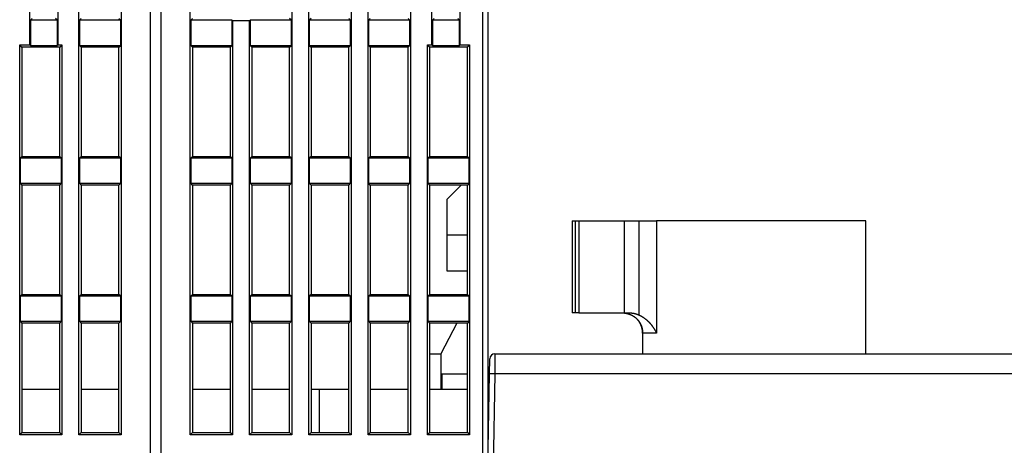
# Model space of a CAD drawing. Extents: x 89 to 808, y 40 to 556.
# Drawn here: x 483 to 579, y 455 to 497 of the extents above; entities that cross this region are included whole.
import ezdxf

# ---------------------------------------------------------------- set-up
doc = ezdxf.new("R2010")
doc.units = 0
doc.layers.add('204', color=7, linetype='CONTINUOUS')

msp = doc.modelspace()

# ---------------------------------------------------------------- linework, layer by layer
at = {"layer": '204', "color": 40, "linetype": 'CONTINUOUS'}
for p, q in [((495.32974, 440.24235), (495.32974, 538.24235)), ((496.32974, 538.24235), (496.32974, 440.24235)), ((527.82974, 444.24235), (527.82974, 536.74235)), ((528.32974, 536.74235), (528.32974, 444.24235)), ((488.31102, 456.32363), (488.31102, 534.96107)), ((492.44846, 534.96107), (492.44846, 456.32363)), ((499.21102, 456.32363), (499.21102, 534.96107)), ((509.14846, 534.96107), (509.14846, 456.32363)), ((510.81102, 456.32363), (510.81102, 534.96107)), ((514.94846, 534.96107), (514.94846, 456.32363)), ((516.61102, 456.32363), (516.61102, 534.96107)), ((520.74846, 534.96107), (520.74846, 456.32363)), ((483.51102, 494.46107), (483.51102, 510.32363)), ((486.24846, 510.32363), (486.24846, 494.46107)), ((522.86102, 494.46107), (522.86102, 510.32363)), ((525.59846, 510.32363), (525.59846, 494.46107)), ((483.72974, 497.04235), (483.55476, 496.86737)), ((486.20472, 496.86737), (483.55476, 496.86737)), ((483.55476, 496.86737), (483.55476, 494.41733)), ((486.20472, 496.86737), (486.02974, 497.04235)), ((486.20472, 494.41733), (486.20472, 496.86737)), ((488.52974, 497.04235), (488.35476, 496.86737)), ((492.40472, 496.86737), (488.35476, 496.86737)), ((488.35476, 496.86737), (488.35476, 494.41733)), ((492.22974, 497.04235), (492.40472, 496.86737)), ((492.40472, 494.41733), (492.40472, 496.86737)), ((499.42974, 497.04235), (499.25476, 496.86737)), ((499.25476, 496.86737), (499.25476, 494.41499)), ((503.30472, 496.86737), (499.25476, 496.86737)), ((503.30472, 496.86737), (503.34846, 496.82363)), ((503.30472, 494.41499), (503.30472, 496.86737)), ((503.34846, 496.82363), (503.34846, 456.32363)), ((505.01102, 496.82363), (503.34846, 496.82363)), ((505.01102, 496.82363), (505.05476, 496.86737)), ((505.01102, 456.32363), (505.01102, 496.82363)), ((505.05476, 496.86737), (505.05476, 494.41499)), ((509.10472, 496.86737), (505.05476, 496.86737)), ((509.10472, 496.86737), (508.92974, 497.04235)), ((509.10472, 494.41499), (509.10472, 496.86737)), ((511.02974, 497.04235), (510.85476, 496.86737)), ((510.85476, 496.86737), (510.85476, 494.41733)), ((514.90472, 496.86737), (510.85476, 496.86737)), ((514.90472, 496.86737), (514.72974, 497.04235)), ((514.90472, 494.41733), (514.90472, 496.86737)), ((516.82974, 497.04235), (516.65476, 496.86737)), ((516.65476, 496.86737), (516.65476, 494.41733)), ((520.70472, 496.86737), (516.65476, 496.86737)), ((520.70472, 496.86737), (520.52974, 497.04235)), ((520.70472, 494.41733), (520.70472, 496.86737)), ((523.07974, 497.04235), (522.90476, 496.86737)), ((522.90476, 496.86737), (522.90476, 494.41733)), ((525.55472, 496.86737), (522.90476, 496.86737)), ((525.55472, 496.86737), (525.37974, 497.04235)), ((525.55472, 494.41733), (525.55472, 496.86737)), ((482.72974, 494.24235), (482.51102, 494.46107)), ((482.51102, 494.46107), (483.51102, 494.46107)), ((482.51102, 456.32363), (482.51102, 494.46107)), ((483.55476, 494.41733), (483.51102, 494.46107)), ((483.55476, 494.41733), (486.20472, 494.41733)), ((486.24846, 494.46107), (486.20472, 494.41733)), ((486.24846, 494.46107), (486.64846, 494.46107)), ((486.64846, 494.46107), (486.42974, 494.24235)), ((486.64846, 494.46107), (486.64846, 456.32363)), ((488.35476, 494.41733), (492.40472, 494.41733)), ((488.35476, 494.41733), (488.52974, 494.24235)), ((492.22974, 494.24235), (492.40472, 494.41733)), ((499.25476, 494.41499), (499.42974, 494.24001)), ((499.25476, 494.41499), (503.30472, 494.41499)), ((503.12974, 494.24001), (503.30472, 494.41499)), ((505.05476, 494.41499), (509.10472, 494.41499)), ((505.05476, 494.41499), (505.22974, 494.24001)), ((508.92974, 494.24001), (509.10472, 494.41499)), ((510.85476, 494.41733), (511.02974, 494.24235)), ((510.85476, 494.41733), (514.90472, 494.41733)), ((514.72974, 494.24235), (514.90472, 494.41733)), ((516.65476, 494.41733), (516.82974, 494.24235)), ((516.65476, 494.41733), (520.70472, 494.41733)), ((520.52974, 494.24235), (520.70472, 494.41733)), ((522.41102, 456.32363), (522.41102, 494.46107)), ((522.41102, 494.46107), (522.62974, 494.24235)), ((522.41102, 494.46107), (522.86102, 494.46107)), ((522.86102, 494.46107), (522.90476, 494.41733)), ((522.90476, 494.41733), (525.55472, 494.41733)), ((525.55472, 494.41733), (525.59846, 494.46107)), ((525.59846, 494.46107), (526.54846, 494.46107)), ((526.32974, 494.24235), (526.54846, 494.46107)), ((526.54846, 494.46107), (526.54846, 456.32363)), ((486.02974, 494.24235), (482.72974, 494.24235)), ((482.72974, 494.24235), (482.72974, 483.54235)), ((486.42974, 494.24235), (486.02974, 494.24235)), ((486.42974, 483.54235), (486.42974, 494.24235)), ((492.22974, 494.24235), (488.52974, 494.24235)), ((488.52974, 494.24235), (488.52974, 483.54235)), ((492.22974, 483.54235), (492.22974, 494.24235)), ((499.42974, 494.24001), (499.42974, 483.54235)), ((503.12974, 494.24001), (499.42974, 494.24001)), ((503.12974, 483.54235), (503.12974, 494.24001)), ((505.22974, 494.24001), (505.22974, 483.54235)), ((508.92974, 494.24001), (505.22974, 494.24001)), ((508.92974, 483.54235), (508.92974, 494.24001)), ((514.72974, 494.24235), (511.02974, 494.24235)), ((511.02974, 494.24235), (511.02974, 483.54235)), ((514.72974, 483.54235), (514.72974, 494.24235)), ((516.82974, 494.24235), (516.82974, 483.54235)), ((520.52974, 494.24235), (516.82974, 494.24235)), ((516.82974, 494.24128), (516.82977, 494.24128)), ((520.52974, 483.54235), (520.52974, 494.24235)), ((523.22974, 494.24235), (522.62974, 494.24235)), ((522.62974, 494.24235), (522.62974, 483.54235)), ((526.32974, 494.24235), (523.22974, 494.24235)), ((526.32974, 483.54235), (526.32974, 494.24235)), ((482.72974, 483.54235), (482.55476, 483.36737)), ((486.60472, 483.36737), (482.55476, 483.36737)), ((482.55476, 483.36737), (482.55476, 480.91733)), ((482.72974, 483.54235), (486.42974, 483.54235)), ((486.42974, 483.54235), (486.60472, 483.36737)), ((486.60472, 480.91733), (486.60472, 483.36737)), ((488.52974, 483.54235), (488.35476, 483.36737)), ((492.40472, 483.36737), (488.35476, 483.36737)), ((488.35476, 483.36737), (488.35476, 480.91733)), ((488.52974, 483.54235), (492.22974, 483.54235)), ((492.40472, 483.36737), (492.22974, 483.54235)), ((492.40472, 480.91733), (492.40472, 483.36737)), ((499.42974, 483.54235), (499.25476, 483.36737)), ((499.25476, 483.36737), (499.25476, 480.91686)), ((503.30472, 483.36737), (499.25476, 483.36737)), ((499.42974, 483.54235), (503.12974, 483.54235)), ((503.30472, 483.36737), (503.12974, 483.54235)), ((503.30472, 480.91686), (503.30472, 483.36737)), ((505.22974, 483.54235), (505.05476, 483.36737)), ((505.05476, 483.36737), (505.05476, 480.91686)), ((509.10472, 483.36737), (505.05476, 483.36737)), ((505.22974, 483.54235), (508.92974, 483.54235)), ((509.10472, 483.36737), (508.92974, 483.54235)), ((509.10472, 480.91686), (509.10472, 483.36737)), ((511.02974, 483.54235), (510.85476, 483.36737)), ((510.85476, 483.36737), (510.85476, 480.91733)), ((514.90472, 483.36737), (510.85476, 483.36737)), ((511.02974, 483.54235), (514.72974, 483.54235)), ((514.90472, 483.36737), (514.72974, 483.54235)), ((514.90472, 480.91733), (514.90472, 483.36737)), ((516.82974, 483.54235), (516.65476, 483.36737)), ((516.65476, 483.36737), (516.65476, 480.91733)), ((520.70472, 483.36737), (516.65476, 483.36737)), ((516.82974, 483.54235), (520.52974, 483.54235)), ((520.70472, 483.36737), (520.52974, 483.54235)), ((520.70472, 480.91733), (520.70472, 483.36737)), ((522.62974, 483.54235), (522.45476, 483.36737)), ((522.45476, 483.36737), (522.45476, 480.91733)), ((526.50472, 483.36737), (522.45476, 483.36737)), ((522.62974, 483.54235), (526.32974, 483.54235)), ((526.50472, 483.36737), (526.32974, 483.54235)), ((526.50472, 480.91733), (526.50472, 483.36737)), ((482.55476, 480.91733), (486.60472, 480.91733)), ((482.55476, 480.91733), (482.72974, 480.74235)), ((486.42974, 480.74235), (486.60472, 480.91733)), ((488.35476, 480.91733), (492.40472, 480.91733)), ((488.35476, 480.91733), (488.52974, 480.74235)), ((492.22974, 480.74235), (492.40472, 480.91733)), ((499.42974, 480.74188), (499.25476, 480.91686)), ((499.25476, 480.91686), (503.30472, 480.91686)), ((503.12974, 480.74188), (503.30472, 480.91686)), ((505.05476, 480.91686), (509.10472, 480.91686)), ((505.05476, 480.91686), (505.22974, 480.74188)), ((508.92974, 480.74188), (509.10472, 480.91686)), ((511.02974, 480.74235), (510.85476, 480.91733)), ((510.85476, 480.91733), (514.90472, 480.91733)), ((514.72974, 480.74235), (514.90472, 480.91733)), ((516.82974, 480.74235), (516.65476, 480.91733)), ((516.65476, 480.91733), (520.70472, 480.91733)), ((520.52974, 480.74235), (520.70472, 480.91733)), ((522.45476, 480.91733), (522.62974, 480.74235)), ((522.45476, 480.91733), (526.50472, 480.91733)), ((526.50472, 480.91733), (526.32974, 480.74235)), ((486.42974, 480.74235), (482.72974, 480.74235)), ((482.72974, 480.74235), (482.72974, 470.04235)), ((486.42974, 470.04235), (486.42974, 480.74235)), ((492.22974, 480.74235), (488.52974, 480.74235)), ((488.52974, 480.74235), (488.52974, 470.04235)), ((492.22974, 470.04235), (492.22974, 480.74235)), ((499.42974, 480.74188), (499.42974, 470.04235)), ((503.12974, 480.74188), (499.42974, 480.74188)), ((503.12974, 470.04235), (503.12974, 480.74188)), ((505.22974, 480.74188), (505.22974, 470.04235)), ((508.92974, 480.74188), (505.22974, 480.74188)), ((508.92974, 470.04235), (508.92974, 480.74188)), ((511.02974, 480.74235), (511.02974, 470.04235)), ((514.72974, 480.74235), (511.02974, 480.74235)), ((514.72974, 470.04235), (514.72974, 480.74235)), ((516.82974, 480.74235), (516.82974, 470.04235)), ((520.52974, 480.74235), (516.82974, 480.74235)), ((520.52974, 470.04235), (520.52974, 480.74235)), ((526.32974, 480.74235), (522.62974, 480.74235)), ((522.62974, 480.74235), (522.62974, 470.04235)), ((525.72977, 480.74238), (524.32974, 479.34235)), ((526.32974, 470.04235), (526.32974, 480.74235)), ((524.32974, 479.34235), (524.32974, 475.84235)), ((536.57974, 477.24235), (536.91224, 477.24235)), ((536.57974, 477.24235), (536.57974, 468.24235)), ((536.91224, 477.24235), (537.22175, 477.24235)), ((536.91224, 468.24235), (536.91224, 477.24235)), ((537.22175, 477.24235), (541.67974, 477.24235)), ((537.22175, 477.24235), (537.22175, 468.24235)), ((541.67974, 477.24235), (543.12974, 477.24235)), ((541.67974, 477.24235), (541.67974, 468.24235)), ((543.12974, 477.24235), (544.85282, 477.24235)), ((543.12974, 468.03234), (543.12974, 477.24235)), ((565.32974, 477.24235), (544.85282, 477.24235)), ((544.85282, 477.24235), (544.85282, 466.24235)), ((565.32974, 464.24235), (565.32974, 477.24236)), ((524.32974, 475.84235), (524.32974, 472.3419)), ((526.32974, 475.84235), (524.32974, 475.84235)), ((524.32974, 472.34235), (526.32974, 472.34235)), ((482.72974, 470.04235), (482.55476, 469.86737)), ((486.60472, 469.86737), (482.55476, 469.86737)), ((482.55476, 469.86737), (482.55476, 467.41733)), ((482.72974, 470.04235), (486.42974, 470.04235)), ((486.60472, 469.86737), (486.42974, 470.04235)), ((486.60472, 467.41733), (486.60472, 469.86737)), ((488.52974, 470.04235), (488.35476, 469.86737)), ((492.40472, 469.86737), (488.35476, 469.86737)), ((488.35476, 469.86737), (488.35476, 467.41733)), ((488.52974, 470.04235), (492.22974, 470.04235)), ((492.40472, 469.86737), (492.22974, 470.04235)), ((492.40472, 467.41733), (492.40472, 469.86737)), ((499.42974, 470.04235), (499.25476, 469.86737)), ((499.25476, 469.86737), (499.25476, 467.41733)), ((503.30472, 469.86737), (499.25476, 469.86737)), ((499.42974, 470.04235), (503.12974, 470.04235)), ((503.30472, 469.86737), (503.12974, 470.04235)), ((503.30472, 467.41733), (503.30472, 469.86737)), ((505.22974, 470.04235), (505.05476, 469.86737)), ((505.05476, 469.86737), (505.05476, 467.41733)), ((509.10472, 469.86737), (505.05476, 469.86737)), ((505.22974, 470.04235), (508.92974, 470.04235)), ((508.92974, 470.04235), (509.10472, 469.86737)), ((509.10472, 467.41733), (509.10472, 469.86737)), ((511.02974, 470.04235), (510.85476, 469.86737)), ((510.85476, 469.86737), (510.85476, 467.41733)), ((514.90472, 469.86737), (510.85476, 469.86737)), ((511.02974, 470.04235), (514.72974, 470.04235)), ((514.90472, 469.86737), (514.72974, 470.04235)), ((514.90472, 467.41733), (514.90472, 469.86737)), ((516.82974, 470.04235), (516.65476, 469.86737)), ((516.65476, 469.86737), (516.65476, 467.41733)), ((520.70472, 469.86737), (516.65476, 469.86737)), ((516.82974, 470.04235), (520.52974, 470.04235)), ((520.70472, 469.86737), (520.52974, 470.04235)), ((520.70472, 467.41733), (520.70472, 469.86737)), ((522.62974, 470.04235), (522.45476, 469.86737)), ((522.45476, 469.86737), (522.45476, 467.41733)), ((526.50472, 469.86737), (522.45476, 469.86737)), ((522.62974, 470.04235), (526.32974, 470.04235)), ((526.32974, 470.04235), (526.50472, 469.86737)), ((526.50472, 467.41733), (526.50472, 469.86737)), ((482.55476, 467.41733), (486.60472, 467.41733)), ((482.55476, 467.41733), (482.72974, 467.24235)), ((486.42974, 467.24235), (486.60472, 467.41733)), ((488.35476, 467.41733), (492.40472, 467.41733)), ((488.35476, 467.41733), (488.52974, 467.24235)), ((492.22974, 467.24235), (492.40472, 467.41733)), ((499.25476, 467.41733), (499.42974, 467.24235)), ((499.25476, 467.41733), (503.30472, 467.41733)), ((503.12974, 467.24235), (503.30472, 467.41733)), ((505.05476, 467.41733), (509.10472, 467.41733)), ((505.05476, 467.41733), (505.22974, 467.24235)), ((508.92974, 467.24235), (509.10472, 467.41733)), ((510.85476, 467.41733), (511.02974, 467.24235)), ((510.85476, 467.41733), (514.90472, 467.41733)), ((514.72974, 467.24235), (514.90472, 467.41733)), ((516.65476, 467.41733), (516.82974, 467.24235)), ((516.65476, 467.41733), (520.70472, 467.41733)), ((520.52974, 467.24235), (520.70472, 467.41733)), ((522.45476, 467.41733), (522.62974, 467.24235)), ((522.45476, 467.41733), (526.50472, 467.41733)), ((526.50472, 467.41733), (526.32974, 467.24235)), ((536.91224, 468.24235), (536.57974, 468.24235)), ((537.22175, 468.24235), (536.91224, 468.24235)), ((537.22175, 468.24235), (541.67974, 468.24235)), ((541.67974, 468.24235), (542.17079, 468.24235)), ((486.42974, 467.24235), (482.72974, 467.24235)), ((482.72974, 467.24235), (482.72974, 456.54235)), ((486.42974, 456.54235), (486.42974, 467.24235)), ((492.22974, 467.24235), (488.52974, 467.24235)), ((488.52974, 467.24235), (488.52974, 456.54235)), ((492.22974, 456.54235), (492.22974, 467.24235)), ((499.42974, 467.24235), (499.42974, 456.54235)), ((503.12974, 467.24235), (499.42974, 467.24235)), ((503.12974, 456.54235), (503.12974, 467.24235)), ((508.92974, 467.24235), (505.22974, 467.24235)), ((505.22974, 467.24235), (505.22974, 456.54235)), ((508.92974, 456.54235), (508.92974, 467.24235)), ((514.72974, 467.24235), (511.02974, 467.24235)), ((511.02974, 467.24235), (511.02974, 456.54235)), ((514.72974, 456.54235), (514.72974, 467.24235)), ((520.52974, 467.24235), (516.82974, 467.24235)), ((516.82974, 467.24235), (516.82974, 456.54235)), ((520.52974, 456.54235), (520.52974, 467.24235)), ((526.32974, 467.24235), (522.62974, 467.24235)), ((522.62974, 467.24235), (522.62974, 456.54235)), ((525.28976, 467.24238), (523.72974, 464.24235)), ((526.32974, 456.54235), (526.32974, 467.24235)), ((543.48328, 466.24235), (543.48328, 464.34235)), ((544.85282, 466.24235), (543.48328, 466.24235)), ((522.62974, 464.24235), (523.72974, 464.24235)), ((523.72974, 464.24235), (523.72974, 460.74492)), ((528.50141, 462.27726), (528.52714, 463.75108)), ((528.52349, 463.54235), (528.52352, 463.54235)), ((529.02706, 464.24235), (579.63242, 464.24235)), ((526.32974, 462.24494), (523.82974, 462.24494)), ((523.82974, 462.24494), (523.82974, 460.74494)), ((528.32974, 452.44235), (528.50141, 462.27726)), ((528.49207, 461.74235), (528.49211, 461.74235)), ((529.00133, 462.27726), (528.82966, 452.44235)), ((579.65815, 462.27726), (529.00133, 462.27726)), ((486.42978, 460.74494), (482.72972, 460.74494)), ((492.22975, 460.74494), (488.52978, 460.74494)), ((503.12973, 460.74494), (499.42976, 460.74494)), ((508.92971, 460.74494), (505.22973, 460.74494)), ((511.82974, 460.74494), (511.02971, 460.74494)), ((511.82974, 460.74494), (511.82974, 456.54237)), ((514.72977, 460.74494), (511.82974, 460.74494)), ((520.52974, 460.74494), (516.82977, 460.74494)), ((526.32974, 460.74494), (522.62974, 460.74494)), ((482.72974, 456.54235), (482.51102, 456.32363)), ((486.64846, 456.32363), (482.51102, 456.32363)), ((482.72974, 456.54235), (486.42974, 456.54235)), ((486.64846, 456.32363), (486.42974, 456.54235)), ((488.52974, 456.54235), (488.31102, 456.32363)), ((492.44846, 456.32363), (488.31102, 456.32363)), ((488.52974, 456.54235), (492.22974, 456.54235)), ((492.44846, 456.32363), (492.22974, 456.54235)), ((499.42974, 456.54235), (499.21102, 456.32363)), ((503.34846, 456.32363), (499.21102, 456.32363)), ((499.42974, 456.54235), (503.12974, 456.54235)), ((503.34846, 456.32363), (503.12974, 456.54235)), ((505.22974, 456.54235), (505.01102, 456.32363)), ((509.14846, 456.32363), (505.01102, 456.32363)), ((505.22974, 456.54235), (508.92974, 456.54235)), ((509.14846, 456.32363), (508.92974, 456.54235)), ((511.02974, 456.54235), (510.81102, 456.32363)), ((514.94846, 456.32363), (510.81102, 456.32363)), ((511.02974, 456.54235), (514.72974, 456.54235)), ((514.94846, 456.32363), (514.72974, 456.54235)), ((516.82974, 456.54235), (516.61102, 456.32363)), ((520.74846, 456.32363), (516.61102, 456.32363)), ((516.82974, 456.54235), (520.52974, 456.54235)), ((520.74846, 456.32363), (520.52974, 456.54235)), ((522.62974, 456.54235), (522.41102, 456.32363)), ((526.54846, 456.32363), (522.41102, 456.32363)), ((522.62974, 456.54235), (526.32974, 456.54235)), ((526.32974, 456.54235), (526.54846, 456.32363))]:
    msp.add_line(p, q, dxfattribs=at)
for points in [[(541.42322, 468.24234), (541.46112, 468.24205, -0.0041388), (541.49959, 468.24115, -0.00392814), (541.53865, 468.23962, -0.00389207), (541.57825, 468.23744, -0.004065), (541.61836, 468.23456, -0.00416433), (541.65891, 468.23096, -0.00425234), (541.6999, 468.2266, -0.0043296), (541.74126, 468.22147, -0.00445133), (541.78298, 468.21552, -0.0045456), (541.82501, 468.20874, -0.00466942), (541.86731, 468.20107, -0.00476987), (541.90985, 468.19253, -0.00490377), (541.95259, 468.18303, -0.00501047), (541.99549, 468.17259, -0.00514716), (542.03852, 468.16114, -0.00526363), (542.08163, 468.1487, -0.00541789), (542.12479, 468.13518, -0.00552063), (542.16797, 468.12061, -0.00562934), (542.21111, 468.10493, -0.00564025), (542.25417, 468.08819, -0.005593), (542.29709, 468.07037, -0.00556337), (542.33982, 468.05151, -0.0055645), (542.38231, 468.03159, -0.00556757), (542.42452, 468.01067, -0.0055905), (542.46637, 467.9887, -0.0056173), (542.50783, 467.96575, -0.00566706), (542.54883, 467.94179, -0.00571837), (542.58933, 467.91687, -0.00579238), (542.62928, 467.89095, -0.00586773), (542.66863, 467.8641, -0.0059677), (542.7073, 467.83629, -0.00606448), (542.74528, 467.80756, -0.00618264), (542.78248, 467.7779, -0.00630991), (542.81887, 467.74734, -0.00647615), (542.85438, 467.71587, -0.00658742), (542.889, 467.68354, -0.00666083), (542.92266, 467.65033, -0.00665564), (542.9554, 467.6163, -0.00655694), (542.98718, 467.58145, -0.00648536), (543.01803, 467.54584, -0.00641867), (543.04792, 467.50947, -0.00635861), (543.07686, 467.47238, -0.00628627), (543.10483, 467.43459, -0.00622564), (543.13186, 467.39615, -0.00615914), (543.15791, 467.35706, -0.00610279), (543.183, 467.31736, -0.00604082), (543.2071, 467.27707, -0.00598863), (543.23024, 467.23623, -0.00593208), (543.25238, 467.19486, -0.0058862), (543.27355, 467.15299, -0.00583838), (543.29372, 467.11064, -0.00579579), (543.31291, 467.06785, -0.00574767), (543.33108, 467.02463, -0.00572491), (543.34827, 466.98103, -0.00571681), (543.36444, 466.93703, -0.00569426), (543.37962, 466.8927, -0.00565675), (543.39376, 466.84802, -0.00570114), (543.4069, 466.80298, -0.00581095), (543.419, 466.75753, -0.00563997), (543.43008, 466.71199, -0.00526012), (543.44011, 466.66644, -0.00580168), (543.44913, 466.61986, -0.00691541), (543.45712, 466.5719, -0.00523451), (543.46401, 466.52671, -0.00177344), (543.46973, 466.48573, -0.00738875), (543.47469, 466.43266, -0.0127041), (543.4792, 466.3504, -0.00617181), (543.48326, 466.24236, -0.00325176)], [(542.17081, 468.24234), (542.19563, 468.2422, -0.00268898), (542.22043, 468.2418, -0.00269366), (542.24522, 468.24113, -0.00269361), (542.26999, 468.24019, -0.00268923), (542.29474, 468.23898, -0.00268684), (542.31946, 468.23751, -0.00268494), (542.34417, 468.23577, -0.00268342), (542.36884, 468.23377, -0.00268141), (542.39349, 468.2315, -0.00268005), (542.4181, 468.22897, -0.00267851), (542.44268, 468.22617, -0.00267748), (542.46722, 468.22311, -0.0026763), (542.49173, 468.21978, -0.00267557), (542.51619, 468.21619, -0.00267476), (542.54061, 468.21234, -0.00267436), (542.56498, 468.20823, -0.00267398), (542.58931, 468.20386, -0.00267385), (542.61358, 468.19922, -0.00267371), (542.6378, 468.19433, -0.00267409), (542.66196, 468.18918, -0.00267485), (542.68606, 468.18376, -0.00267486), (542.71011, 468.17809, -0.00267424), (542.73409, 468.17216, -0.00267702), (542.758, 468.16597, -0.00268296), (542.78185, 468.15952, -0.00267745), (542.80563, 468.15283, -0.00266256), (542.82932, 468.14587, -0.00268723), (542.85296, 468.13865, -0.00274391), (542.87656, 468.13116, -0.00266743), (542.89999, 468.12346, -0.00249189), (542.92319, 468.11556, -0.00275366), (542.94668, 468.10725, -0.00328818), (542.97061, 468.09845, -0.00249556), (542.99302, 468.09003, -0.00085041), (543.01325, 468.0823, -0.00352968), (543.039, 468.0718, -0.00608927), (543.07838, 468.0549, -0.00297644), (543.12978, 468.03233, -0.00157527)], [(543.48326, 466.24236), (543.4824, 466.30154, 0.00764215), (543.47977, 466.36129, 0.00737546), (543.47529, 466.42166, 0.0073095), (543.46899, 466.48254, 0.00751052), (543.46071, 466.54384, 0.0076087), (543.45049, 466.60546, 0.00768024), (543.43821, 466.66734, 0.00773153), (543.42391, 466.72936, 0.00782985), (543.40747, 466.79143, 0.00788961), (543.38896, 466.85345, 0.0079742), (543.36826, 466.91531, 0.00802476), (543.34544, 466.97691, 0.00809862), (543.32043, 467.03812, 0.00815268), (543.29329, 467.09884, 0.00823633), (543.26394, 467.15895, 0.00825858), (543.23252, 467.21834, 0.00826785), (543.19895, 467.27687, 0.00837578), (543.16328, 467.3345, 0.00859382), (543.12545, 467.3911, 0.00838357), (543.08587, 467.44639, 0.00787285), (543.04463, 467.50013, 0.00869695), (543.00068, 467.55315, 0.01037344), (542.95357, 467.60558, 0.00792721), (542.90822, 467.65397, 0.0028286), (542.86629, 467.69699, 0.01111981), (542.80915, 467.74811, 0.01915804), (542.71708, 467.8213, 0.00944043), (542.59408, 467.91386, 0.00500794)], [(543.12978, 468.03233), (543.17971, 468.00872, -0.00447493), (543.2291, 467.9843, -0.00453276), (543.2779, 467.95902, -0.00452113), (543.32614, 467.93294, -0.00443465), (543.37379, 467.90606, -0.0043784), (543.42086, 467.87843, -0.00432981), (543.46732, 467.85004, -0.00428686), (543.51319, 467.82095, -0.00423202), (543.55844, 467.79114, -0.00418878), (543.60309, 467.76067, -0.00413908), (543.64709, 467.72953, -0.00409944), (543.69048, 467.69777, -0.0040526), (543.73321, 467.66539, -0.00401609), (543.77532, 467.63243, -0.00397311), (543.81675, 467.5989, -0.00394031), (543.85754, 467.56483, -0.00390135), (543.89765, 467.53023, -0.00387251), (543.9371, 467.49514, -0.00383793), (543.97586, 467.45957, -0.00381337), (544.01394, 467.42355, -0.00378341), (544.05131, 467.38708, -0.00376346), (544.08799, 467.35022, -0.00373857), (544.12395, 467.31296, -0.00372333), (544.15921, 467.27534, -0.00370313), (544.19373, 467.23737, -0.00369379), (544.22754, 467.19908, -0.0036814), (544.26059, 467.16049, -0.00363919), (544.29293, 467.12162, -0.00354069), (544.32456, 467.0825, -0.00345535), (544.3555, 467.04315, -0.00334929), (544.38575, 467.00359, -0.00325926), (544.41535, 466.96384, -0.00315137), (544.4443, 466.92393, -0.00306191), (544.47262, 466.88388, -0.0029565), (544.50033, 466.8437, -0.00285919), (544.52744, 466.80344, -0.00273798), (544.55394, 466.76312, -0.00266041), (544.57991, 466.72271, -0.00258478), (544.60535, 466.68221, -0.00243783), (544.63018, 466.64187, -0.00221539), (544.65436, 466.60178, -0.00228397), (544.67837, 466.5611, -0.0024821), (544.70236, 466.51956, -0.00190524), (544.72459, 466.48059, -0.00088346), (544.74445, 466.44537, -0.00229725), (544.76899, 466.4005, -0.00347486), (544.80558, 466.3319, -0.00170777), (544.85278, 466.24236, -0.00094789)], [(529.02702, 464.24238), (529.02702, 464.24168, -0.00318378), (529.027, 464.23967, -0.00030811), (529.02696, 464.23628, -0.00010403), (529.0269, 464.23158, -0.00004744), (529.02683, 464.22554, -0.00002483), (529.02675, 464.2182, -0.00001402), (529.02664, 464.20952, -0.00000776), (529.02652, 464.19958, -0.0000035), (529.02639, 464.18831, -0.00000088), (529.02624, 464.17579, 0.00000116), (529.02607, 464.16196, 0.00000246), (529.02589, 464.1469, 0.00000366), (529.0257, 464.13055, 0.0000044), (529.02549, 464.11297, 0.00000517), (529.02526, 464.09413, 0.00000563), (529.02503, 464.07408, 0.00000618), (529.02477, 464.05278, 0.00000649), (529.02451, 464.03029, 0.00000691), (529.02423, 464.00657, 0.00000712), (529.02393, 463.98168, 0.00000746), (529.02363, 463.95556, 0.00000762), (529.02331, 463.92829, 0.00000788), (529.02298, 463.89983, 0.00000802), (529.02263, 463.87022, 0.00000831), (529.02228, 463.83942, 0.00000834), (529.02191, 463.80751, 0.00000838), (529.02152, 463.77443, 0.0000087), (529.02113, 463.74024, 0.00000952), (529.02073, 463.70492, 0.00000845), (529.02031, 463.66864, 0.00000571), (529.01989, 463.63146, 0.00000186), (529.01945, 463.59346, -0.00000393), (529.01901, 463.55461, -0.00000841), (529.01855, 463.51497, -0.00001287), (529.01809, 463.47453, -0.00001662), (529.01761, 463.43334, -0.00002084), (529.01712, 463.39141, -0.00002428), (529.01661, 463.34877, -0.00002812), (529.01609, 463.30543, -0.00003128), (529.01556, 463.26144, -0.0000349), (529.01502, 463.21679, -0.00003785), (529.01446, 463.17153, -0.00004125), (529.01388, 463.12567, -0.00004413), (529.01329, 463.07924, -0.0000476), (529.01268, 463.03224, -0.00005014), (529.01206, 462.98474, -0.00005289), (529.01142, 462.93675, -0.00005628), (529.01076, 462.88823, -0.00006121), (529.01008, 462.83917, -0.00006149), (529.00939, 462.78989, -0.00005908), (529.00868, 462.74051, -0.00006993), (529.00794, 462.68991, -0.00009042), (529.00715, 462.6377, -0.00006775), (529.00641, 462.58846, -0.0000162), (529.00572, 462.54376, -0.00010722), (529.00479, 462.48575, -0.00019838), (529.00329, 462.39567, -0.0000965), (529.00129, 462.27725, -0.00004978)], [(543.48326, 464.34232), (543.48326, 464.33971, -0.00019177), (543.48326, 464.3371, -0.00018941), (543.48325, 464.33449, -0.00019261), (543.48325, 464.33189, -0.00020214), (543.48324, 464.3293, -0.00020942), (543.48323, 464.3267, -0.00021612), (543.48322, 464.32411, -0.00022257), (543.48321, 464.32153, -0.00023021), (543.48319, 464.31894, -0.0002371), (543.48317, 464.31637, -0.00024474), (543.48315, 464.3138, -0.00025178), (543.48313, 464.31123, -0.00025968), (543.4831, 464.30867, -0.00026696), (543.48307, 464.30611, -0.00027509), (543.48304, 464.30356, -0.0002826), (543.483, 464.30102, -0.00029099), (543.48296, 464.29848, -0.00029876), (543.48292, 464.29595, -0.00030741), (543.48288, 464.29343, -0.00031549), (543.48283, 464.29091, -0.00032451), (543.48278, 464.2884, -0.0003328), (543.48273, 464.2859, -0.00034188), (543.48267, 464.28341, -0.00035087), (543.48261, 464.28092, -0.00036125), (543.48255, 464.27844, -0.00036929), (543.48248, 464.27597, -0.00037667), (543.48241, 464.27351, -0.00038979), (543.48234, 464.27105, -0.00040928), (543.48226, 464.26861, -0.0004064), (543.48218, 464.26617, -0.00038693), (543.48209, 464.26377, -0.0004409), (543.482, 464.26133, -0.00054596), (543.4819, 464.25885, -0.00041883), (543.48181, 464.25653, -0.0001316), (543.48172, 464.25444, -0.00062123), (543.4816, 464.25177, -0.00112205), (543.4814, 464.2477, -0.00055949), (543.48114, 464.24238, -0.00029677)], [(529.00129, 462.27725), (528.9881, 462.27725, -0.00005438), (528.97494, 462.27726, -0.00005662), (528.96184, 462.27727, -0.00005525), (528.94879, 462.27728, -0.00004982), (528.93581, 462.27729, -0.00004596), (528.92289, 462.27731, -0.0000425), (528.91004, 462.27732, -0.00003929), (528.89728, 462.27734, -0.00003534), (528.8846, 462.27736, -0.00003194), (528.87201, 462.27739, -0.00002805), (528.85953, 462.27741, -0.00002462), (528.84714, 462.27743, -0.00002061), (528.83487, 462.27746, -0.00001704), (528.82271, 462.27748, -0.00001288), (528.81067, 462.27751, -0.00000914), (528.79876, 462.27754, -0.00000477), (528.78699, 462.27756, -0.00000079), (528.77535, 462.27759, 0.00000386), (528.76386, 462.27761, 0.00000816), (528.75252, 462.27764, 0.00001318), (528.74134, 462.27766, 0.00001789), (528.73032, 462.27768, 0.00002338), (528.71948, 462.2777, 0.00002862), (528.70881, 462.27772, 0.00003469), (528.69832, 462.27774, 0.00004063), (528.68802, 462.27775, 0.00004755), (528.67791, 462.27776, 0.00005426), (528.668, 462.27777, 0.0000619), (528.6583, 462.27778, 0.00007009), (528.64881, 462.27778, 0.00007999), (528.63954, 462.27778, 0.00008829), (528.63049, 462.27778, 0.00009629), (528.62171, 462.27778, 0.00009972), (528.61321, 462.27777, 0.00009663), (528.60501, 462.27775, 0.0000961), (528.5971, 462.27774, 0.00009532), (528.58949, 462.27772, 0.00009546), (528.58217, 462.2777, 0.00009416), (528.57517, 462.27768, 0.00009426), (528.56845, 462.27766, 0.00009306), (528.56206, 462.27763, 0.00009328), (528.55596, 462.27761, 0.00009204), (528.55018, 462.27758, 0.00009239), (528.5447, 462.27756, 0.00009116), (528.53955, 462.27753, 0.00009167), (528.5347, 462.2775, 0.00009037), (528.53018, 462.27748, 0.00009121), (528.52598, 462.27745, 0.00009018), (528.52211, 462.27742, 0.00009109), (528.51855, 462.2774, 0.00008921), (528.51534, 462.27737, 0.00009202), (528.51244, 462.27735, 0.00009437), (528.50987, 462.27733, 0.00009349), (528.50765, 462.27731, 0.00008104), (528.50581, 462.2773, 0.00010397), (528.50421, 462.27728, 0.00015697), (528.50276, 462.27727, 0.00019136), (528.50145, 462.27725, 0.00024448)]]:
    msp.add_lwpolyline(points, format="xyb", dxfattribs=at)
msp.add_arc((529.02706, 463.74235), 0.5, 90, 179, dxfattribs=at)

doc.saveas('drawing.dxf')
